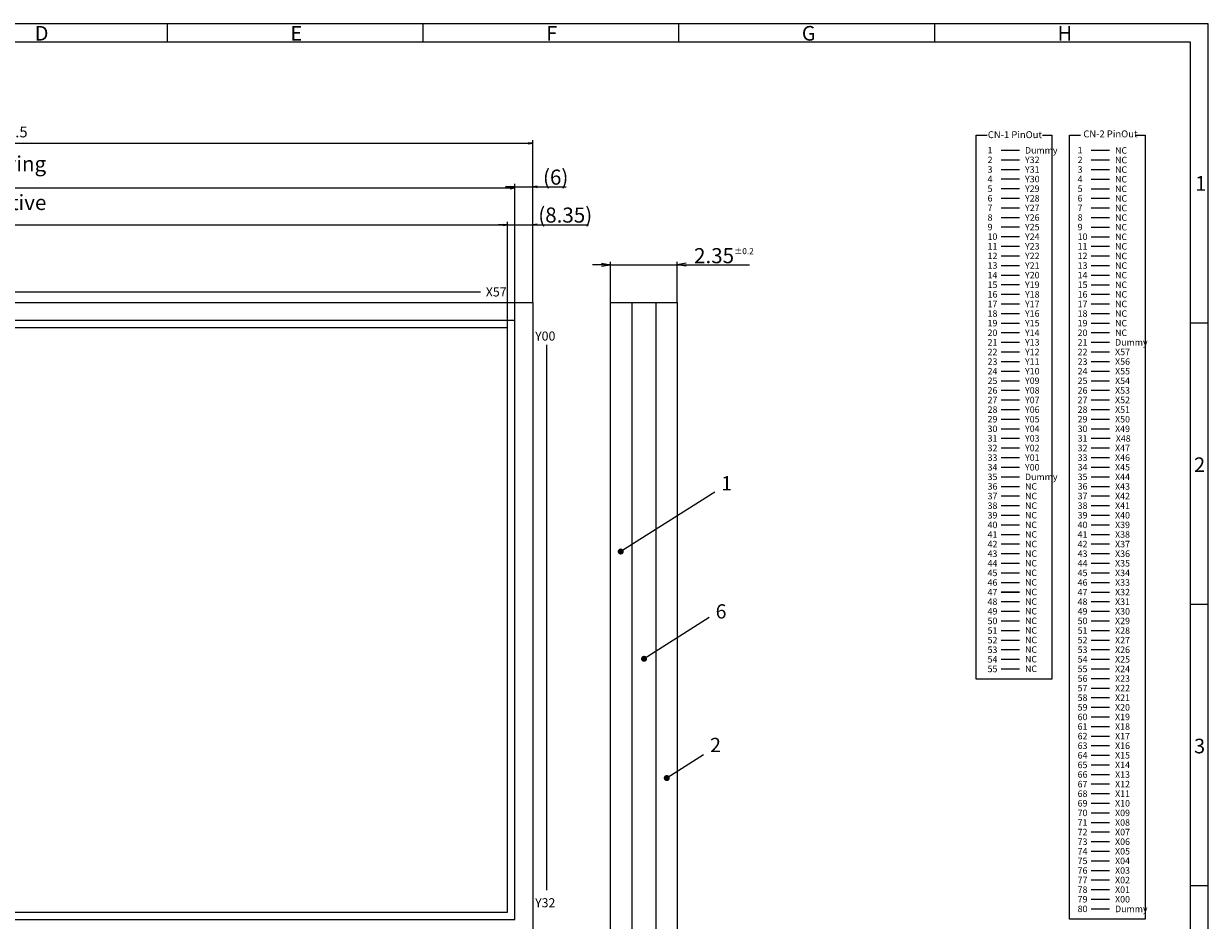
# Model space of a CAD drawing. Units: millimetres. Extents: x 3025 to 3715, y 1487 to 1965.
# Drawn here: x 3322 to 3715, y 1668 to 1965 of the extents above; entities that cross this region are included whole.
import ezdxf

# ---------------------------------------------------------------- set-up
doc = ezdxf.new("R2010")
doc.units = ezdxf.units.MM
doc.header["$LTSCALE"] = 10
doc.linetypes.add('PHANTOM2', pattern=[1.25, 0.625, -0.125, 0.125, -0.125, 0.125, -0.125])
for name, color, linetype in [('回01-TP外形', 7, 'Continuous'), ('回02-寸法', 7, 'Continuous'), ('回03-記事', 7, 'Continuous'), ('回04-図面枠', 7, 'Continuous'), ('回08-記事', 7, 'Continuous')]:
    doc.layers.add(name, color=color, linetype=linetype)
doc.styles.add('2mm', font='isocp.shx', dxfattribs={"height": 2, "bigfont": 'bigfont.shx'})
doc.styles.get("Standard").update_dxf_attribs({"font": 'isocp.shx', "height": 3, "bigfont": 'bigfont.shx'})
doc.dimstyles.new('DMC', dxfattribs={"dimtxt": 3, "dimasz": 2, "dimexe": 1, "dimexo": 0, "dimgap": 0.5, "dimtad": 3, "dimdsep": 46, "dimtxsty": 'Standard', "dimblk": 'OPEN', "dimcen": 2, "dimclrd": 5, "dimclre": 5, "dimclrt": 5, "dimadec": 0, "dimazin": 0, "dimtfac": 0.7, "dimtmove": 0, "dimatfit": 0, "dimldrblk": 'OPEN', "dimfxl": 1, "dimarcsym": 0})

# ---------------------------------------------------------------- blocks, each defined once
blk = doc.blocks.new('_Open')
at = {"color": 0, "linetype": 'Continuous', "lineweight": -2}
for p, q in [((-1, 0.17), (0, 0)), ((-1, -0.17), (0, 0)), ((0, 0), (-1, 0))]:
    blk.add_line(p, q, dxfattribs=at)
blk = doc.blocks.new('*D27')
at = {"layer": 'Defpoints', "color": 0, "linetype": 'Continuous', "lineweight": 0, "ltscale": 10}
for p in [(3500.7, 1979.82), (3500.7, 1941.59), (3494.7, 1935.59)]:
    blk.add_point(p, dxfattribs=at)
at = {"layer": '回02-寸法', "color": 5, "linetype": 'Continuous', "lineweight": 13, "ltscale": 10}
for p, q in [((3493.2, 1979.82), (3491.7, 1979.82)), ((3494.7, 1935.59), (3494.7, 1980.82)), ((3494.7, 1979.82), (3500.7, 1979.82)), ((3500.7, 1941.59), (3500.7, 1980.82)), ((3502.2, 1979.82), (3511.78, 1979.82))]:
    blk.add_line(p, q, dxfattribs=at)
at = {"layer": '回02-寸法', "color": 5, "linetype": 'Continuous', "lineweight": 13, "ltscale": 10, "xscale": 1.5, "yscale": 1.5, "zscale": 1.5}
blk.add_blockref('_Open', (3494.7, 1979.82), dxfattribs=at)
at = {"layer": '回02-寸法', "color": 5, "linetype": 'Continuous', "lineweight": 13, "ltscale": 10, "xscale": 1.5, "yscale": 1.5, "zscale": 1.5, "rotation": 180}
blk.add_blockref('_Open', (3500.7, 1979.82), dxfattribs=at)
at = {"layer": '回02-寸法', "color": 5, "linetype": 'Continuous', "lineweight": 9, "ltscale": 10, "insert": (3508.28, 1983.07), "char_height": 3, "attachment_point": 5}
blk.add_mtext('{\\H1.66667x;(6)}', dxfattribs=at)
blk = doc.blocks.new('*D26')
at = {"layer": 'Defpoints', "color": 0, "linetype": 'Continuous', "lineweight": 0, "ltscale": 10}
for p in [(3500.7, 1967.26), (3500.7, 1941.59), (3492.35, 1933.19)]:
    blk.add_point(p, dxfattribs=at)
at = {"layer": '回02-寸法', "color": 5, "linetype": 'Continuous', "lineweight": 13, "ltscale": 10}
for p, q in [((3490.85, 1967.26), (3489.35, 1967.26)), ((3492.35, 1933.19), (3492.35, 1968.26)), ((3492.35, 1967.26), (3500.7, 1967.26)), ((3500.7, 1941.59), (3500.7, 1968.26)), ((3502.2, 1967.26), (3519.2, 1967.26))]:
    blk.add_line(p, q, dxfattribs=at)
at = {"layer": '回02-寸法', "color": 5, "linetype": 'Continuous', "lineweight": 13, "ltscale": 10, "xscale": 1.5, "yscale": 1.5, "zscale": 1.5}
blk.add_blockref('_Open', (3492.35, 1967.26), dxfattribs=at)
at = {"layer": '回02-寸法', "color": 5, "linetype": 'Continuous', "lineweight": 13, "ltscale": 10, "xscale": 1.5, "yscale": 1.5, "zscale": 1.5, "rotation": 180}
blk.add_blockref('_Open', (3500.7, 1967.26), dxfattribs=at)
at = {"layer": '回02-寸法', "color": 5, "linetype": 'Continuous', "lineweight": 9, "ltscale": 10, "insert": (3511.45, 1970.51), "char_height": 3, "attachment_point": 5}
blk.add_mtext('{\\H1.66667x;(8.35)}', dxfattribs=at)
blk = doc.blocks.new('*D7')
at = {"layer": 'Defpoints', "color": 0, "linetype": 'Continuous', "lineweight": 0, "ltscale": 10}
for p in [(3492.35, 1967.26), (3148.05, 1933.19), (3492.35, 1933.19)]:
    blk.add_point(p, dxfattribs=at)
at = {"layer": '回02-寸法', "color": 5, "linetype": 'Continuous', "lineweight": 13, "ltscale": 10}
for p, q in [((3148.05, 1933.19), (3148.05, 1968.26)), ((3149.55, 1967.26), (3490.85, 1967.26)), ((3492.35, 1933.19), (3492.35, 1968.26))]:
    blk.add_line(p, q, dxfattribs=at)
at = {"layer": '回02-寸法', "color": 5, "linetype": 'Continuous', "lineweight": 13, "ltscale": 10, "xscale": 1.5, "yscale": 1.5, "zscale": 1.5, "rotation": 180}
blk.add_blockref('_Open', (3148.05, 1967.26), dxfattribs=at)
at = {"layer": '回02-寸法', "color": 5, "linetype": 'Continuous', "lineweight": 13, "ltscale": 10, "xscale": 1.5, "yscale": 1.5, "zscale": 1.5}
blk.add_blockref('_Open', (3492.35, 1967.26), dxfattribs=at)
at = {"layer": '回02-寸法', "color": 5, "linetype": 'Continuous', "lineweight": 9, "ltscale": 10, "insert": (3320.2, 1970.51), "char_height": 3, "attachment_point": 5}
blk.add_mtext('{\\H1.6667x;344.3(Active area)}', dxfattribs=at)
blk = doc.blocks.new('*D6')
at = {"layer": 'Defpoints', "color": 0, "linetype": 'Continuous', "lineweight": 0, "ltscale": 10}
for p in [(3494.7, 1979.49), (3145.7, 1935.59), (3494.7, 1935.59)]:
    blk.add_point(p, dxfattribs=at)
at = {"layer": '回02-寸法', "color": 5, "linetype": 'Continuous', "lineweight": 13, "ltscale": 10}
for p, q in [((3145.7, 1935.59), (3145.7, 1980.49)), ((3147.2, 1979.49), (3493.2, 1979.49)), ((3494.7, 1935.59), (3494.7, 1980.49))]:
    blk.add_line(p, q, dxfattribs=at)
at = {"layer": '回02-寸法', "color": 5, "linetype": 'Continuous', "lineweight": 13, "ltscale": 10, "xscale": 1.5, "yscale": 1.5, "zscale": 1.5, "rotation": 180}
blk.add_blockref('_Open', (3145.7, 1979.49), dxfattribs=at)
at = {"layer": '回02-寸法', "color": 5, "linetype": 'Continuous', "lineweight": 13, "ltscale": 10, "xscale": 1.5, "yscale": 1.5, "zscale": 1.5}
blk.add_blockref('_Open', (3494.7, 1979.49), dxfattribs=at)
at = {"layer": '回02-寸法', "color": 5, "linetype": 'Continuous', "lineweight": 9, "ltscale": 10, "insert": (3320.2, 1983.33), "char_height": 3, "attachment_point": 5}
blk.add_mtext('{\\H1.6667x;349(Viewing area)}', dxfattribs=at)
blk = doc.blocks.new('*D1')
at = {"layer": 'Defpoints', "color": 0, "linetype": 'Continuous', "lineweight": 0, "ltscale": 10}
for p in [(3548.54, 1954.06), (3526.48, 1941.59), (3548.54, 1941.59)]:
    blk.add_point(p, dxfattribs=at)
at = {"layer": '回02-寸法', "color": 5, "linetype": 'Continuous', "lineweight": 13, "ltscale": 10}
for p, q in [((3526.48, 1941.59), (3526.48, 1955.06)), ((3548.54, 1941.59), (3548.54, 1955.06)), ((3523.48, 1954.06), (3520.48, 1954.06)), ((3526.48, 1954.06), (3548.54, 1954.06)), ((3551.54, 1954.06), (3572.5, 1954.06))]:
    blk.add_line(p, q, dxfattribs=at)
at = {"layer": '回02-寸法', "color": 5, "linetype": 'Continuous', "lineweight": 13, "ltscale": 10, "xscale": 3, "yscale": 3, "zscale": 3}
blk.add_blockref('_Open', (3526.48, 1954.06), dxfattribs=at)
at = {"layer": '回02-寸法', "color": 5, "linetype": 'Continuous', "lineweight": 13, "ltscale": 10, "xscale": 3, "yscale": 3, "zscale": 3, "rotation": 180}
blk.add_blockref('_Open', (3548.54, 1954.06), dxfattribs=at)
at = {"layer": '回02-寸法', "color": 5, "linetype": 'Continuous', "lineweight": 9, "ltscale": 10, "insert": (3564, 1957.06), "char_height": 3, "attachment_point": 5}
blk.add_mtext('{\\H1.6667x;2.35\\H0.39999x;±0.2}', dxfattribs=at)
blk = doc.blocks.new('*D13')
at = {"layer": 'Defpoints', "color": 0, "linetype": 'Continuous', "lineweight": 0, "ltscale": 10}
for p in [(3500.7, 1994.34), (3137.1, 1941.59), (3500.7, 1941.59)]:
    blk.add_point(p, dxfattribs=at)
at = {"layer": '回02-寸法', "color": 5, "linetype": 'Continuous', "lineweight": 13, "ltscale": 10}
for p, q in [((3137.1, 1941.59), (3137.1, 1995.34)), ((3138.6, 1994.34), (3499.2, 1994.34)), ((3500.7, 1941.59), (3500.7, 1995.34))]:
    blk.add_line(p, q, dxfattribs=at)
at = {"layer": '回02-寸法', "color": 5, "linetype": 'Continuous', "lineweight": 13, "ltscale": 10, "xscale": 1.5, "yscale": 1.5, "zscale": 1.5, "rotation": 180}
blk.add_blockref('_Open', (3137.1, 1994.34), dxfattribs=at)
at = {"layer": '回02-寸法', "color": 5, "linetype": 'Continuous', "lineweight": 13, "ltscale": 10, "xscale": 1.5, "yscale": 1.5, "zscale": 1.5}
blk.add_blockref('_Open', (3500.7, 1994.34), dxfattribs=at)
at = {"layer": '回02-寸法', "color": 5, "linetype": 'Continuous', "lineweight": 9, "ltscale": 10, "insert": (3318.97, 1997.34), "char_height": 3, "attachment_point": 5}
blk.add_mtext('{\\H1.6667x;363.6{\\H3.6;±0.5}}', dxfattribs=at)

msp = doc.modelspace()

# ---------------------------------------------------------------- linework, layer by layer
at = {"layer": '回01-TP外形', "linetype": 'Continuous', "lineweight": 9, "ltscale": 10}
for points in [[(3127.373, 1872.442), (3490.973, 1872.442), (3490.973, 1655.142), (3127.373, 1655.142)], [(3135.973, 1668.042), (3484.973, 1668.042), (3484.973, 1866.442), (3135.973, 1866.442)], [(3138.323, 1670.442), (3482.623, 1670.442), (3482.623, 1864.042), (3138.323, 1864.042)]]:
    msp.add_lwpolyline(points, close=True, dxfattribs=at)
at = {"layer": '回03-記事', "linetype": 'Continuous', "lineweight": 9, "ltscale": 10}
for p, q in [((3146.451, 1875.908), (3473.616, 1875.908)), ((3523.756, 1872.442), (3531.812, 1872.442)), ((3495.473, 1858.361), (3495.473, 1677.823))]:
    msp.add_line(p, q, dxfattribs=at)
at = {"layer": '回03-記事', "lineweight": 9, "ltscale": 10}
for p, q in [((3551.233, 1809.636), (3520.116, 1789.932)), ((3549.4, 1768.109), (3527.841, 1754.396)), ((3547.566, 1722.628), (3535.363, 1714.912))]:
    msp.add_line(p, q, dxfattribs=at)
at = {"layer": '回03-記事', "linetype": 'Continuous', "lineweight": 9, "ltscale": 10}
for points in [[(3523.756, 1655.142), (3516.756, 1655.142), (3516.756, 1872.442), (3523.756, 1872.442)], [(3538.812, 1655.142), (3531.812, 1655.142), (3531.812, 1872.442), (3538.812, 1872.442)]]:
    msp.add_lwpolyline(points, close=True, dxfattribs=at)
at = {"layer": '回03-記事', "linetype": 'PHANTOM2', "lineweight": 9, "ltscale": 10, "const_width": 1}
for points in [[(3519.616, 1789.932, 1), (3520.616, 1789.932, 1)], [(3527.341, 1754.396, 1), (3528.341, 1754.396, 1)], [(3534.863, 1714.912, 1), (3535.863, 1714.912, 1)]]:
    msp.add_lwpolyline(points, format="xyb", close=True, dxfattribs=at)
at = {"layer": '回04-図面枠', "lineweight": 9}
for p, q in [((3714.741, 1964.739), (3025.041, 1964.739)), ((3714.741, 1964.739), (3025.041, 1964.739)), ((3369.891, 1964.739), (3369.891, 1958.689)), ((3369.891, 1964.739), (3369.891, 1958.689)), ((3454.591, 1964.739), (3454.591, 1958.689)), ((3454.591, 1964.739), (3454.591, 1958.689)), ((3539.291, 1964.739), (3539.291, 1958.689)), ((3539.291, 1964.739), (3539.291, 1958.689)), ((3623.991, 1964.739), (3623.991, 1958.689)), ((3623.991, 1964.739), (3623.991, 1958.689)), ((3714.741, 1486.789), (3714.741, 1964.739)), ((3714.741, 1486.789), (3714.741, 1964.739)), ((3031.091, 1958.689), (3708.691, 1958.689)), ((3031.091, 1958.689), (3708.691, 1958.689)), ((3708.691, 1958.689), (3708.691, 1492.839)), ((3708.691, 1958.689), (3708.691, 1492.839)), ((3714.741, 1865.519), (3708.691, 1865.519)), ((3714.741, 1865.519), (3708.691, 1865.519)), ((3714.741, 1772.349), (3708.691, 1772.349)), ((3714.741, 1772.349), (3708.691, 1772.349)), ((3714.741, 1679.179), (3708.691, 1679.179)), ((3714.741, 1679.179), (3708.691, 1679.179))]:
    msp.add_line(p, q, dxfattribs=at)
at = {"layer": '回08-記事', "color": 7, "linetype": 'Continuous', "lineweight": 9, "ltscale": 12}
for p, q in [((3646.155, 1922.859), (3652.176, 1922.859)), ((3646.155, 1922.859), (3652.176, 1922.859)), ((3646.155, 1919.678), (3652.176, 1919.678)), ((3646.155, 1919.678), (3652.176, 1919.678)), ((3675.987, 1922.799), (3682.009, 1922.799)), ((3675.987, 1919.621), (3682.009, 1919.621)), ((3646.155, 1916.496), (3652.176, 1916.496)), ((3646.155, 1916.496), (3652.176, 1916.496)), ((3675.987, 1916.443), (3682.009, 1916.443)), ((3646.155, 1913.315), (3652.176, 1913.315)), ((3646.155, 1913.315), (3652.176, 1913.315)), ((3675.987, 1913.265), (3682.009, 1913.265)), ((3646.155, 1910.134), (3652.176, 1910.134)), ((3646.155, 1910.134), (3652.176, 1910.134)), ((3675.987, 1910.087), (3682.009, 1910.087)), ((3646.155, 1906.953), (3652.176, 1906.953)), ((3646.155, 1906.953), (3652.176, 1906.953)), ((3646.155, 1903.771), (3652.176, 1903.771)), ((3646.155, 1903.771), (3652.176, 1903.771)), ((3675.987, 1906.908), (3682.009, 1906.908)), ((3675.987, 1903.73), (3682.009, 1903.73)), ((3646.155, 1900.59), (3652.176, 1900.59)), ((3646.155, 1900.59), (3652.176, 1900.59)), ((3675.987, 1900.552), (3682.009, 1900.552)), ((3646.155, 1897.409), (3652.176, 1897.409)), ((3646.155, 1897.409), (3652.176, 1897.409)), ((3675.987, 1897.374), (3682.009, 1897.374)), ((3646.155, 1894.227), (3652.176, 1894.227)), ((3646.155, 1894.227), (3652.176, 1894.227)), ((3675.987, 1894.196), (3682.009, 1894.196)), ((3646.155, 1891.046), (3652.176, 1891.046)), ((3646.155, 1891.046), (3652.176, 1891.046)), ((3646.155, 1887.865), (3652.176, 1887.865)), ((3646.155, 1887.865), (3652.176, 1887.865)), ((3675.987, 1891.018), (3682.009, 1891.018)), ((3675.987, 1887.865), (3682.009, 1887.865)), ((3646.155, 1884.684), (3652.176, 1884.684)), ((3646.155, 1884.684), (3652.176, 1884.684)), ((3675.987, 1884.662), (3682.009, 1884.662)), ((3646.155, 1881.502), (3652.176, 1881.502)), ((3646.155, 1881.502), (3652.176, 1881.502)), ((3675.987, 1881.483), (3682.009, 1881.483)), ((3646.155, 1878.321), (3652.176, 1878.321)), ((3646.155, 1878.321), (3652.176, 1878.321)), ((3675.987, 1878.305), (3682.009, 1878.305)), ((3646.155, 1875.14), (3652.176, 1875.14)), ((3646.155, 1875.14), (3652.176, 1875.14)), ((3646.155, 1871.958), (3652.176, 1871.958)), ((3646.155, 1871.958), (3652.176, 1871.958)), ((3675.987, 1875.127), (3682.009, 1875.127)), ((3675.987, 1871.949), (3682.009, 1871.949)), ((3646.155, 1868.777), (3652.176, 1868.777)), ((3646.155, 1868.777), (3652.176, 1868.777)), ((3675.987, 1868.771), (3682.009, 1868.771)), ((3646.155, 1865.596), (3652.176, 1865.596)), ((3646.155, 1865.596), (3652.176, 1865.596)), ((3675.987, 1865.593), (3682.009, 1865.593)), ((3646.155, 1862.415), (3652.176, 1862.415)), ((3646.155, 1862.415), (3652.176, 1862.415)), ((3675.987, 1862.415), (3682.009, 1862.415)), ((3675.987, 1862.415), (3682.009, 1862.415)), ((3646.155, 1859.233), (3652.176, 1859.233)), ((3646.155, 1859.233), (3652.176, 1859.233)), ((3675.987, 1859.233), (3682.009, 1859.233)), ((3675.987, 1859.233), (3682.009, 1859.233)), ((3646.155, 1856.052), (3652.176, 1856.052)), ((3646.155, 1856.052), (3652.176, 1856.052)), ((3646.155, 1852.871), (3652.176, 1852.871)), ((3646.155, 1852.871), (3652.176, 1852.871)), ((3675.987, 1856.052), (3682.009, 1856.052)), ((3675.987, 1856.052), (3682.009, 1856.052)), ((3675.987, 1852.871), (3682.009, 1852.871)), ((3675.987, 1852.871), (3682.009, 1852.871)), ((3646.155, 1849.689), (3652.176, 1849.689)), ((3646.155, 1849.689), (3652.176, 1849.689)), ((3675.987, 1849.689), (3682.009, 1849.689)), ((3675.987, 1849.689), (3682.009, 1849.689)), ((3646.155, 1846.508), (3652.176, 1846.508)), ((3646.155, 1846.508), (3652.176, 1846.508)), ((3675.987, 1846.508), (3682.009, 1846.508)), ((3675.987, 1846.508), (3682.009, 1846.508)), ((3646.155, 1843.327), (3652.176, 1843.327)), ((3646.155, 1843.327), (3652.176, 1843.327)), ((3675.987, 1843.327), (3682.009, 1843.327)), ((3675.987, 1843.327), (3682.009, 1843.327)), ((3646.155, 1840.146), (3652.176, 1840.146)), ((3646.155, 1840.146), (3652.176, 1840.146)), ((3646.155, 1836.964), (3652.176, 1836.964)), ((3646.155, 1836.964), (3652.176, 1836.964)), ((3675.987, 1840.146), (3682.009, 1840.146)), ((3675.987, 1840.146), (3682.009, 1840.146)), ((3675.987, 1836.964), (3682.009, 1836.964)), ((3675.987, 1836.964), (3682.009, 1836.964)), ((3646.155, 1833.783), (3652.176, 1833.783)), ((3646.155, 1833.783), (3652.176, 1833.783)), ((3675.987, 1833.783), (3682.009, 1833.783)), ((3675.987, 1833.783), (3682.009, 1833.783)), ((3646.155, 1830.602), (3652.176, 1830.602)), ((3646.155, 1830.602), (3652.176, 1830.602)), ((3675.987, 1830.602), (3682.009, 1830.602)), ((3675.987, 1830.602), (3682.009, 1830.602)), ((3646.155, 1827.42), (3652.176, 1827.42)), ((3646.155, 1827.42), (3652.176, 1827.42)), ((3675.987, 1827.42), (3682.009, 1827.42)), ((3676.219, 1827.42), (3682.24, 1827.42)), ((3646.155, 1824.239), (3652.176, 1824.239)), ((3646.155, 1824.239), (3652.176, 1824.239)), ((3646.155, 1821.058), (3652.176, 1821.058)), ((3646.155, 1821.058), (3652.176, 1821.058)), ((3675.987, 1824.239), (3682.009, 1824.239)), ((3675.987, 1824.239), (3682.009, 1824.239)), ((3675.987, 1821.058), (3682.009, 1821.058)), ((3675.987, 1821.058), (3682.009, 1821.058)), ((3646.155, 1817.877), (3652.176, 1817.877)), ((3646.155, 1817.877), (3652.176, 1817.877)), ((3675.987, 1817.877), (3682.009, 1817.877)), ((3675.987, 1817.877), (3682.009, 1817.877)), ((3646.155, 1814.695), (3652.176, 1814.695)), ((3646.155, 1814.695), (3652.176, 1814.695)), ((3675.987, 1814.695), (3682.009, 1814.695)), ((3675.987, 1814.695), (3682.009, 1814.695)), ((3646.155, 1811.517), (3652.176, 1811.517)), ((3646.155, 1811.514), (3652.176, 1811.514)), ((3675.987, 1811.514), (3682.009, 1811.514)), ((3675.987, 1811.514), (3682.009, 1811.514)), ((3646.155, 1808.336), (3652.176, 1808.336)), ((3646.155, 1808.333), (3652.176, 1808.333)), ((3646.155, 1805.155), (3652.176, 1805.155)), ((3646.155, 1805.151), (3652.176, 1805.151)), ((3675.987, 1808.333), (3682.009, 1808.333)), ((3675.987, 1808.333), (3682.009, 1808.333)), ((3675.987, 1805.151), (3682.009, 1805.151)), ((3675.987, 1805.151), (3682.009, 1805.151)), ((3646.155, 1801.973), (3652.176, 1801.973)), ((3646.155, 1801.97), (3652.176, 1801.97)), ((3675.987, 1801.97), (3682.009, 1801.97)), ((3675.987, 1801.97), (3682.009, 1801.97)), ((3646.155, 1798.792), (3652.176, 1798.792)), ((3646.155, 1798.789), (3652.176, 1798.789)), ((3675.987, 1798.789), (3682.009, 1798.789)), ((3675.987, 1798.789), (3682.009, 1798.789)), ((3646.155, 1795.611), (3652.176, 1795.611)), ((3646.155, 1795.608), (3652.176, 1795.608)), ((3675.987, 1795.608), (3682.009, 1795.608)), ((3675.987, 1795.608), (3682.009, 1795.608)), ((3646.155, 1792.429), (3652.176, 1792.429)), ((3646.155, 1792.426), (3652.176, 1792.426)), ((3675.987, 1792.426), (3682.009, 1792.426)), ((3675.987, 1792.426), (3682.009, 1792.426)), ((3646.155, 1789.248), (3652.176, 1789.248)), ((3646.155, 1789.245), (3652.176, 1789.245)), ((3646.155, 1786.067), (3652.176, 1786.067)), ((3646.155, 1786.064), (3652.176, 1786.064)), ((3675.987, 1789.245), (3682.009, 1789.245)), ((3675.987, 1789.245), (3682.009, 1789.245)), ((3675.987, 1786.064), (3682.009, 1786.064)), ((3675.987, 1786.064), (3682.009, 1786.064)), ((3646.155, 1782.886), (3652.176, 1782.886)), ((3646.155, 1782.882), (3652.176, 1782.882)), ((3675.987, 1782.882), (3682.009, 1782.882)), ((3675.987, 1782.882), (3682.009, 1782.882)), ((3646.155, 1779.704), (3652.176, 1779.704)), ((3646.155, 1779.701), (3652.176, 1779.701)), ((3675.987, 1779.701), (3682.009, 1779.701)), ((3675.987, 1779.701), (3682.009, 1779.701)), ((3646.155, 1776.523), (3652.176, 1776.523)), ((3646.155, 1776.52), (3652.176, 1776.52)), ((3675.987, 1776.52), (3682.009, 1776.52)), ((3675.987, 1776.52), (3682.009, 1776.52)), ((3646.155, 1773.342), (3652.176, 1773.342)), ((3646.155, 1773.339), (3652.176, 1773.339)), ((3646.155, 1770.16), (3652.176, 1770.16)), ((3646.155, 1770.157), (3652.176, 1770.157)), ((3675.987, 1773.339), (3682.009, 1773.339)), ((3675.987, 1773.339), (3682.009, 1773.339)), ((3675.987, 1770.157), (3682.009, 1770.157)), ((3675.987, 1770.157), (3682.009, 1770.157)), ((3646.155, 1766.979), (3652.176, 1766.979)), ((3646.155, 1766.976), (3652.176, 1766.976)), ((3675.987, 1766.976), (3682.009, 1766.976)), ((3675.987, 1766.976), (3682.009, 1766.976)), ((3646.155, 1763.798), (3652.176, 1763.798)), ((3646.155, 1763.795), (3652.176, 1763.795)), ((3675.987, 1763.795), (3682.009, 1763.795)), ((3675.987, 1763.795), (3682.009, 1763.795)), ((3646.155, 1760.617), (3652.176, 1760.617)), ((3646.155, 1760.613), (3652.176, 1760.613)), ((3675.987, 1760.613), (3682.009, 1760.613)), ((3675.987, 1760.613), (3682.009, 1760.613)), ((3646.155, 1757.435), (3652.176, 1757.435)), ((3646.155, 1757.432), (3652.176, 1757.432)), ((3646.155, 1754.254), (3652.176, 1754.254)), ((3646.155, 1754.251), (3652.176, 1754.251)), ((3675.987, 1757.432), (3682.009, 1757.432)), ((3675.987, 1757.432), (3682.009, 1757.432)), ((3675.987, 1754.251), (3682.009, 1754.251)), ((3675.987, 1754.251), (3682.009, 1754.251)), ((3646.155, 1751.073), (3652.176, 1751.073)), ((3646.155, 1751.073), (3652.176, 1751.073)), ((3675.987, 1751.073), (3682.009, 1751.073)), ((3675.987, 1751.073), (3682.009, 1751.073)), ((3675.987, 1747.895), (3682.009, 1747.895)), ((3675.987, 1747.895), (3682.009, 1747.895)), ((3675.987, 1744.716), (3682.009, 1744.716)), ((3675.987, 1744.716), (3682.009, 1744.716)), ((3675.987, 1741.538), (3682.009, 1741.538)), ((3675.987, 1741.538), (3682.009, 1741.538)), ((3675.987, 1738.36), (3682.009, 1738.36)), ((3675.987, 1738.36), (3682.009, 1738.36)), ((3675.987, 1735.182), (3682.009, 1735.182)), ((3675.987, 1735.182), (3682.009, 1735.182)), ((3675.987, 1732.004), (3682.009, 1732.004)), ((3675.987, 1732.004), (3682.009, 1732.004)), ((3675.987, 1728.826), (3682.009, 1728.826)), ((3675.987, 1728.826), (3682.009, 1728.826)), ((3675.987, 1725.648), (3682.009, 1725.648)), ((3675.987, 1725.648), (3682.009, 1725.648)), ((3675.987, 1722.47), (3682.009, 1722.47)), ((3675.987, 1722.47), (3682.009, 1722.47)), ((3675.987, 1719.291), (3682.009, 1719.291)), ((3675.987, 1719.291), (3682.009, 1719.291)), ((3675.987, 1716.113), (3682.009, 1716.113)), ((3675.987, 1716.113), (3682.009, 1716.113)), ((3675.987, 1712.935), (3682.009, 1712.935)), ((3675.987, 1712.935), (3682.009, 1712.935)), ((3675.987, 1709.757), (3682.009, 1709.757)), ((3675.987, 1709.757), (3682.009, 1709.757)), ((3675.987, 1706.579), (3682.009, 1706.579)), ((3675.987, 1706.579), (3682.009, 1706.579)), ((3675.987, 1703.401), (3682.009, 1703.401)), ((3675.987, 1703.401), (3682.009, 1703.401)), ((3675.987, 1700.223), (3682.009, 1700.223)), ((3675.987, 1700.223), (3682.009, 1700.223)), ((3675.987, 1697.044), (3682.009, 1697.044)), ((3675.987, 1697.044), (3682.009, 1697.044)), ((3675.987, 1693.866), (3682.009, 1693.866)), ((3675.987, 1693.866), (3682.009, 1693.866)), ((3675.987, 1690.688), (3682.009, 1690.688)), ((3675.987, 1690.688), (3682.009, 1690.688)), ((3675.987, 1687.51), (3682.009, 1687.51)), ((3675.987, 1687.51), (3682.009, 1687.51)), ((3675.987, 1684.332), (3682.009, 1684.332)), ((3675.987, 1684.332), (3682.009, 1684.332)), ((3675.987, 1681.154), (3682.009, 1681.154)), ((3675.987, 1681.154), (3682.009, 1681.154)), ((3675.987, 1677.976), (3682.009, 1677.976)), ((3675.987, 1677.976), (3682.009, 1677.976)), ((3675.987, 1674.797), (3682.009, 1674.797)), ((3675.987, 1674.797), (3682.009, 1674.797)), ((3675.987, 1671.619), (3682.009, 1671.619)), ((3675.987, 1671.619), (3682.009, 1671.619))]:
    msp.add_line(p, q, dxfattribs=at)
for points in [[(3659.832, 1927.871), (3662.866, 1927.871), (3662.866, 1747.614), (3637.818, 1747.614), (3637.818, 1927.871), (3641.485, 1927.871)], [(3690.744, 1927.871), (3693.778, 1927.871), (3693.778, 1668.161), (3668.73, 1668.161), (3668.73, 1927.871), (3672.397, 1927.871)]]:
    msp.add_lwpolyline(points, dxfattribs=at)

# ---------------------------------------------------------------- texts
at = {"layer": '回03-記事', "linetype": 'Continuous', "lineweight": 9, "ltscale": 10}
for s, p in [('X57', (3475.397, 1874.41)), ('Y00', (3491.734, 1859.79)), ('Y32', (3491.734, 1672.102))]:
    msp.add_text(s, height=3, dxfattribs=at).set_placement(p)
at = {"layer": '回03-記事', "lineweight": 9}
for s, p in [('1', (3553.389, 1810.167)), ('6', (3551.555, 1767.741)), ('2', (3549.722, 1723.506))]:
    msp.add_text(s, height=4.719, dxfattribs=at).set_placement(p)
at = {"layer": '回04-図面枠', "lineweight": 9}
for s, p in [('D', (3326.004, 1959.139)), ('D', (3326.004, 1959.139)), ('E', (3410.704, 1959.139)), ('E', (3410.704, 1959.139)), ('F', (3495.404, 1959.139)), ('F', (3495.404, 1959.139)), ('G', (3580.104, 1959.139)), ('G', (3580.104, 1959.139)), ('H', (3664.804, 1959.139)), ('H', (3664.804, 1959.139)), ('1', (3710.391, 1909.428)), ('1', (3710.391, 1909.428)), ('2', (3710.026, 1816.258)), ('2', (3710.026, 1816.258)), ('3', (3710.019, 1723.088)), ('3', (3710.019, 1723.088))]:
    msp.add_text(s, height=4.84, dxfattribs=at).set_placement(p)
at = {"layer": '回08-記事', "color": 7, "linetype": 'Continuous', "lineweight": 9, "ltscale": 12}
for s, p in [('CN-1 PinOut', (3641.71, 1926.833)), ('CN-2 PinOut', (3673.34, 1927.09))]:
    msp.add_text(s, height=2.29422, dxfattribs=at).set_placement(p)
at = {"layer": '回08-記事', "color": 7, "linetype": 'Continuous', "lineweight": 9, "ltscale": 12, "attachment_point": 1, "style": '2mm'}
for s, insert, char_height, width in [('1', (3641.62, 1923.902), 2.152, 7.0704), ('Dummy', (3654.015, 1923.877), 2.1519, 4.53925), ('1', (3671.453, 1923.902), 2.152, 7.0704), ('NC', (3683.854, 1923.842), 2.1519, 4.53925), ('2', (3641.62, 1920.721), 2.152, 7.0704), ('Y32', (3654.022, 1920.721), 2.1519, 4.53925), ('2', (3671.453, 1920.721), 2.152, 7.0704), ('NC', (3683.854, 1920.661), 2.1519, 4.53925), ('3', (3641.62, 1917.539), 2.152, 7.0704), ('Y31', (3654.022, 1917.539), 2.1519, 4.53925), ('3', (3671.453, 1917.539), 2.152, 7.0704), ('NC', (3683.854, 1917.483), 2.1519, 4.53925), ('4', (3641.62, 1914.358), 2.152, 7.0704), ('5', (3641.62, 1911.177), 2.152, 7.0704), ('Y30', (3654.022, 1914.358), 2.1519, 4.53925), ('Y29', (3654.022, 1911.177), 2.1519, 4.53925), ('4', (3671.453, 1914.358), 2.152, 7.0704), ('5', (3671.453, 1911.177), 2.152, 7.0704), ('NC', (3683.854, 1914.305), 2.1519, 4.53925), ('NC', (3683.854, 1911.126), 2.1519, 4.53925), ('6', (3641.62, 1907.995), 2.152, 7.0704), ('Y28', (3654.022, 1907.995), 2.1519, 4.53925), ('6', (3671.453, 1907.995), 2.152, 7.0704), ('NC', (3683.854, 1907.948), 2.1519, 4.53925), ('7', (3641.62, 1904.814), 2.152, 7.0704), ('Y27', (3654.022, 1904.814), 2.1519, 4.53925), ('7', (3671.453, 1904.814), 2.152, 7.0704), ('NC', (3683.854, 1904.77), 2.1519, 4.53925), ('8', (3641.62, 1901.633), 2.152, 7.0704), ('Y26', (3654.022, 1901.633), 2.1519, 4.53925), ('8', (3671.453, 1901.633), 2.152, 7.0704), ('NC', (3683.854, 1901.592), 2.1519, 4.53925), ('9', (3641.62, 1898.452), 2.152, 7.0704), ('Y25', (3654.022, 1898.452), 2.1519, 4.53925), ('9', (3671.453, 1898.452), 2.152, 7.0704), ('NC', (3683.854, 1898.417), 2.1519, 4.53925), ('10', (3641.62, 1895.27), 2.1519, 7.0704), ('11', (3641.62, 1892.089), 2.1519, 7.0704), ('Y24', (3654.022, 1895.27), 2.1519, 4.53925), ('Y23', (3654.022, 1892.089), 2.1519, 4.53925), ('10', (3671.453, 1895.27), 2.1519, 7.0704), ('11', (3671.453, 1892.089), 2.1519, 7.0704), ('NC', (3683.854, 1895.236), 2.1519, 4.53925), ('NC', (3683.854, 1892.058), 2.1519, 4.53925), ('12', (3641.62, 1888.908), 2.1519, 7.0704), ('Y22', (3654.022, 1888.908), 2.1519, 4.53925), ('12', (3671.453, 1888.908), 2.1519, 7.0704), ('NC', (3683.854, 1888.879), 2.1519, 4.53925), ('13', (3641.62, 1885.726), 2.1519, 7.0704), ('Y21', (3654.022, 1885.726), 2.1519, 4.53925), ('13', (3671.453, 1885.726), 2.1519, 7.0704), ('NC', (3683.854, 1885.701), 2.1519, 4.53925), ('14', (3641.62, 1882.545), 2.1519, 7.0704), ('Y20', (3654.022, 1882.545), 2.1519, 4.53925), ('14', (3671.453, 1882.545), 2.1519, 7.0704), ('NC', (3683.854, 1882.523), 2.1519, 4.53925), ('15', (3641.62, 1879.364), 2.1519, 7.0704), ('16', (3641.62, 1876.183), 2.1519, 7.0704), ('Y19', (3654.022, 1879.364), 2.1519, 4.53925), ('Y18', (3654.022, 1876.183), 2.1519, 4.53925), ('15', (3671.453, 1879.364), 2.1519, 7.0704), ('16', (3671.453, 1876.183), 2.1519, 7.0704), ('NC', (3683.854, 1879.345), 2.1519, 4.53925), ('NC', (3683.854, 1876.167), 2.1519, 4.53925), ('17', (3641.62, 1873.001), 2.1519, 7.0704), ('Y17', (3654.022, 1873.001), 2.1519, 4.53925), ('17', (3671.453, 1873.001), 2.1519, 7.0704), ('NC', (3683.854, 1872.992), 2.1519, 4.53925), ('18', (3641.62, 1869.82), 2.1519, 7.0704), ('Y16', (3654.022, 1869.82), 2.1519, 4.53925), ('18', (3671.453, 1869.82), 2.1519, 7.0704), ('NC', (3683.854, 1869.811), 2.1519, 4.53925), ('19', (3641.62, 1866.639), 2.1519, 7.0704), ('Y15', (3654.022, 1866.639), 2.1519, 4.53925), ('19', (3671.453, 1866.639), 2.1519, 7.0704), ('NC', (3683.854, 1866.632), 2.1519, 4.53925), ('20', (3641.62, 1863.457), 2.1519, 7.0704), ('21', (3641.62, 1860.276), 2.1519, 7.0704), ('Y14', (3654.022, 1863.457), 2.1519, 4.53925), ('Y13', (3654.022, 1860.276), 2.1519, 4.53925), ('20', (3671.453, 1863.457), 2.1519, 7.0704), ('21', (3671.453, 1860.276), 2.1519, 7.0704), ('NC', (3683.854, 1863.454), 2.1519, 4.53925), ('Dummy', (3683.854, 1860.276), 2.1519, 4.53925), ('22', (3641.62, 1857.095), 2.1519, 7.0704), ('Y12', (3654.022, 1857.095), 2.1519, 4.53925), ('22', (3671.453, 1857.095), 2.1519, 7.0704), ('X57', (3683.854, 1857.095), 2.1519, 4.53925), ('23', (3641.62, 1853.914), 2.1519, 7.0704), ('Y11', (3654.022, 1853.914), 2.1519, 4.53925), ('23', (3671.453, 1853.914), 2.1519, 7.0704), ('X56', (3683.854, 1853.914), 2.1519, 4.53925), ('24', (3641.62, 1850.732), 2.1519, 7.0704), ('Y10', (3654.022, 1850.732), 2.1519, 4.53925), ('24', (3671.453, 1850.732), 2.1519, 7.0704), ('X55', (3683.854, 1850.732), 2.1519, 4.53925), ('25', (3641.62, 1847.551), 2.1519, 7.0704), ('26', (3641.62, 1844.37), 2.1519, 7.0704), ('Y09', (3654.022, 1847.551), 2.1519, 4.53925), ('Y08', (3654.022, 1844.37), 2.1519, 4.53925), ('25', (3671.453, 1847.551), 2.1519, 7.0704), ('26', (3671.453, 1844.37), 2.1519, 7.0704), ('X54', (3683.854, 1847.551), 2.1519, 4.53925), ('X53', (3683.854, 1844.37), 2.1519, 4.53925), ('27', (3641.62, 1841.188), 2.1519, 7.0704), ('Y07', (3654.022, 1841.188), 2.1519, 4.53925), ('27', (3671.453, 1841.188), 2.1519, 7.0704), ('X52', (3683.854, 1841.188), 2.1519, 4.53925), ('28', (3641.62, 1838.007), 2.1519, 7.0704), ('Y06', (3654.022, 1838.007), 2.1519, 4.53925), ('28', (3671.453, 1838.007), 2.1519, 7.0704), ('X51', (3683.854, 1838.007), 2.1519, 4.53925), ('29', (3641.62, 1834.826), 2.1519, 7.0704), ('Y05', (3654.022, 1834.826), 2.1519, 4.53925), ('29', (3671.453, 1834.826), 2.1519, 7.0704), ('X50', (3683.854, 1834.826), 2.1519, 4.53925), ('30', (3641.62, 1831.645), 2.1519, 7.0704), ('Y04', (3654.022, 1831.645), 2.1519, 4.53925), ('30', (3671.453, 1831.645), 2.1519, 7.0704), ('X49', (3683.854, 1831.645), 2.1519, 4.53925), ('31', (3641.62, 1828.463), 2.1519, 7.0704), ('32', (3641.62, 1825.282), 2.1519, 7.0704), ('Y03', (3654.022, 1828.463), 2.1519, 4.53925), ('Y02', (3654.022, 1825.282), 2.1519, 4.53925), ('31', (3671.453, 1828.463), 2.1519, 7.0704), ('32', (3671.453, 1825.282), 2.1519, 7.0704), ('X47', (3683.854, 1825.282), 2.1519, 4.53925), ('X48', (3684.086, 1828.463), 2.1519, 4.53925), ('33', (3641.62, 1822.101), 2.1519, 7.0704), ('Y01', (3654.022, 1822.101), 2.1519, 4.53925), ('33', (3671.453, 1822.101), 2.1519, 7.0704), ('X46', (3683.854, 1822.101), 2.1519, 4.53925), ('34', (3641.62, 1818.92), 2.1519, 7.0704), ('Y00', (3654.022, 1818.92), 2.1519, 4.53925), ('34', (3671.453, 1818.92), 2.1519, 7.0704), ('X45', (3683.854, 1818.92), 2.1519, 4.53925), ('35', (3641.62, 1815.738), 2.1519, 7.0704), ('Dummy', (3654.015, 1815.713), 2.1519, 4.53925), ('35', (3671.453, 1815.738), 2.1519, 7.0704), ('X44', (3683.854, 1815.738), 2.1519, 4.53925), ('36', (3641.62, 1812.557), 2.1519, 7.0704), ('37', (3641.62, 1809.376), 2.1519, 7.0704), ('NC', (3654.022, 1812.56), 2.1519, 4.53925), ('NC', (3654.022, 1809.382), 2.1519, 4.53925), ('36', (3671.453, 1812.557), 2.1519, 7.0704), ('37', (3671.453, 1809.376), 2.1519, 7.0704), ('X43', (3683.854, 1812.557), 2.1519, 4.53925), ('X42', (3683.854, 1809.376), 2.1519, 4.53925), ('38', (3641.62, 1806.194), 2.1519, 7.0704), ('NC', (3654.022, 1806.201), 2.1519, 4.53925), ('38', (3671.453, 1806.194), 2.1519, 7.0704), ('X41', (3683.854, 1806.194), 2.1519, 4.53925), ('39', (3641.62, 1803.013), 2.1519, 7.0704), ('NC', (3654.022, 1803.023), 2.1519, 4.53925), ('39', (3671.453, 1803.013), 2.1519, 7.0704), ('X40', (3683.854, 1803.013), 2.1519, 4.53925), ('40', (3641.62, 1799.832), 2.1519, 7.0704), ('NC', (3654.022, 1799.844), 2.1519, 4.53925), ('40', (3671.453, 1799.832), 2.1519, 7.0704), ('X39', (3683.854, 1799.832), 2.1519, 4.53925), ('41', (3641.62, 1796.651), 2.1519, 7.0704), ('42', (3641.62, 1793.469), 2.1519, 7.0704), ('NC', (3654.022, 1796.666), 2.1519, 4.53925), ('NC', (3654.022, 1793.488), 2.1519, 4.53925), ('41', (3671.453, 1796.651), 2.1519, 7.0704), ('42', (3671.453, 1793.469), 2.1519, 7.0704), ('X38', (3683.854, 1796.651), 2.1519, 4.53925), ('X37', (3683.854, 1793.469), 2.1519, 4.53925), ('43', (3641.62, 1790.288), 2.1519, 7.0704), ('NC', (3654.022, 1790.31), 2.1519, 4.53925), ('43', (3671.453, 1790.288), 2.1519, 7.0704), ('X36', (3683.854, 1790.288), 2.1519, 4.53925), ('44', (3641.62, 1787.107), 2.1519, 7.0704), ('NC', (3654.022, 1787.132), 2.1519, 4.53925), ('44', (3671.453, 1787.107), 2.1519, 7.0704), ('X35', (3683.854, 1787.107), 2.1519, 4.53925), ('45', (3641.62, 1783.925), 2.1519, 7.0704), ('NC', (3654.022, 1783.957), 2.1519, 4.53925), ('45', (3671.453, 1783.925), 2.1519, 7.0704), ('X34', (3683.854, 1783.925), 2.1519, 4.53925), ('46', (3641.62, 1780.744), 2.1519, 7.0704), ('NC', (3654.022, 1780.776), 2.1519, 4.53925), ('NC', (3654.022, 1777.597), 2.1519, 4.53925), ('46', (3671.453, 1780.744), 2.1519, 7.0704), ('X33', (3683.854, 1780.744), 2.1519, 4.53925), ('47', (3641.62, 1777.563), 2.1519, 7.0704), ('48', (3641.62, 1774.382), 2.1519, 7.0704), ('NC', (3654.022, 1774.419), 2.1519, 4.53925), ('47', (3671.453, 1777.563), 2.1519, 7.0704), ('48', (3671.453, 1774.382), 2.1519, 7.0704), ('X32', (3683.854, 1777.563), 2.1519, 4.53925), ('X31', (3683.854, 1774.382), 2.1519, 4.53925), ('49', (3641.62, 1771.2), 2.1519, 7.0704), ('NC', (3654.022, 1771.241), 2.1519, 4.53925), ('49', (3671.453, 1771.2), 2.1519, 7.0704), ('X30', (3683.854, 1771.2), 2.1519, 4.53925), ('50', (3641.62, 1768.019), 2.1519, 7.0704), ('NC', (3654.022, 1768.063), 2.1519, 4.53925), ('50', (3671.453, 1768.019), 2.1519, 7.0704), ('X29', (3683.854, 1768.019), 2.1519, 4.53925), ('51', (3641.62, 1764.838), 2.1519, 7.0704), ('NC', (3654.022, 1764.885), 2.1519, 4.53925), ('51', (3671.453, 1764.838), 2.1519, 7.0704), ('X28', (3683.854, 1764.838), 2.1519, 4.53925), ('52', (3641.62, 1761.656), 2.1519, 7.0704), ('53', (3641.62, 1758.475), 2.1519, 7.0704), ('NC', (3654.022, 1761.707), 2.1519, 4.53925), ('NC', (3654.022, 1758.532), 2.1519, 4.53925), ('52', (3671.453, 1761.656), 2.1519, 7.0704), ('53', (3671.453, 1758.475), 2.1519, 7.0704), ('X27', (3683.854, 1761.656), 2.1519, 4.53925), ('X26', (3683.854, 1758.475), 2.1519, 4.53925), ('54', (3641.62, 1755.294), 2.1519, 7.0704), ('NC', (3654.022, 1755.35), 2.1519, 4.53925), ('54', (3671.453, 1755.294), 2.1519, 7.0704), ('X25', (3683.854, 1755.294), 2.1519, 4.53925), ('55', (3641.62, 1752.116), 2.1519, 7.0704), ('NC', (3654.022, 1752.172), 2.1519, 4.53925), ('55', (3671.453, 1752.116), 2.1519, 7.0704), ('X24', (3683.854, 1752.116), 2.1519, 4.53925), ('56', (3671.453, 1748.938), 2.1519, 7.0704), ('X23', (3683.854, 1748.938), 2.1519, 4.53925), ('57', (3671.453, 1745.759), 2.1519, 7.0704), ('58', (3671.453, 1742.581), 2.1519, 7.0704), ('X22', (3683.854, 1745.759), 2.1519, 4.53925), ('X21', (3683.854, 1742.581), 2.1519, 4.53925), ('59', (3671.453, 1739.403), 2.1519, 7.0704), ('X20', (3683.854, 1739.403), 2.1519, 4.53925), ('60', (3671.453, 1736.225), 2.1519, 7.0704), ('X19', (3683.854, 1736.225), 2.1519, 4.53925), ('61', (3671.453, 1733.047), 2.1519, 7.0704), ('X18', (3683.854, 1733.047), 2.1519, 4.53925), ('62', (3671.453, 1729.869), 2.1519, 7.0704), ('63', (3671.453, 1726.691), 2.1519, 7.0704), ('X17', (3683.854, 1729.869), 2.1519, 4.53925), ('X16', (3683.854, 1726.691), 2.1519, 4.53925), ('64', (3671.453, 1723.512), 2.1519, 7.0704), ('X15', (3683.854, 1723.512), 2.1519, 4.53925), ('65', (3671.453, 1720.334), 2.1519, 7.0704), ('X14', (3683.854, 1720.334), 2.1519, 4.53925), ('66', (3671.453, 1717.156), 2.1519, 7.0704), ('X13', (3683.854, 1717.156), 2.1519, 4.53925), ('67', (3671.453, 1713.978), 2.1519, 7.0704), ('X12', (3683.854, 1713.978), 2.1519, 4.53925), ('68', (3671.453, 1710.8), 2.1519, 7.0704), ('69', (3671.453, 1707.622), 2.1519, 7.0704), ('X11', (3683.854, 1710.8), 2.1519, 4.53925), ('X10', (3683.854, 1707.622), 2.1519, 4.53925), ('70', (3671.453, 1704.444), 2.1519, 7.0704), ('X09', (3683.854, 1704.444), 2.1519, 4.53925), ('71', (3671.453, 1701.265), 2.1519, 7.0704), ('X08', (3683.854, 1701.265), 2.1519, 4.53925), ('72', (3671.453, 1698.087), 2.1519, 7.0704), ('X07', (3683.854, 1698.087), 2.1519, 4.53925), ('73', (3671.453, 1694.909), 2.1519, 7.0704), ('74', (3671.453, 1691.731), 2.1519, 7.0704), ('X06', (3683.854, 1694.909), 2.1519, 4.53925), ('X05', (3683.854, 1691.731), 2.1519, 4.53925), ('75', (3671.453, 1688.553), 2.1519, 7.0704), ('X04', (3683.854, 1688.553), 2.1519, 4.53925), ('76', (3671.453, 1685.375), 2.1519, 7.0704), ('X03', (3683.854, 1685.375), 2.1519, 4.53925), ('77', (3671.453, 1682.197), 2.1519, 7.0704), ('X02', (3683.854, 1682.197), 2.1519, 4.53925), ('78', (3671.453, 1679.019), 2.1519, 7.0704), ('79', (3671.453, 1675.84), 2.1519, 7.0704), ('X01', (3683.854, 1679.019), 2.1519, 4.53925), ('X00', (3683.854, 1675.84), 2.1519, 4.53925), ('80', (3671.453, 1672.662), 2.1519, 7.0704), ('Dummy', (3683.848, 1672.637), 2.1519, 4.53925)]:
    msp.add_mtext(s, dxfattribs=dict(at, insert=insert, char_height=char_height, width=width))

# ---------------------------------------------------------------- dimensions: what is measured, and where the dimension line sits
at = {"layer": '回02-寸法', "linetype": 'Continuous', "lineweight": 9, "ltscale": 10}
for base, p1, p2, text, override, picture, middle in [((3490.973, 1925.188), (3127.373, 1872.442), (3490.973, 1872.442), '{\\H1.6667x;<>}', {"dimasz": 1.5, "dimcen": 1.5, "dimtol": 1, "dimtp": 0.5, "dimtm": 0.5, "dimtfac": 1.2, "dimlwd": 13, "dimlwe": 13}, '*D13', (3309.248, 1925.188)), ((3484.973, 1910.336), (3135.973, 1866.442), (3484.973, 1866.442), '{\\H1.6667x;<>(Viewing area)}', {"dimasz": 1.5, "dimcen": 1.5, "dimtp": 0.2, "dimtm": 0.2, "dimlwd": 13, "dimlwe": 13}, '*D6', (3310.473, 1910.336)), ((3482.623, 1898.105), (3138.323, 1864.042), (3482.623, 1864.042), '{\\H1.6667x;<>(Active area)}', {"dimasz": 1.5, "dimcen": 1.5, "dimtp": 0.2, "dimtm": 0.2, "dimlwd": 13, "dimlwe": 13}, '*D7', (3310.473, 1898.105)), ((3538.812, 1884.904), (3516.756, 1872.442), (3538.812, 1872.442), '{\\H1.6667x;2.35\\H0.39999x;±0.2}', {"dimasz": 3, "dimcen": 1.5, "dimtp": 0.2, "dimtm": 0.2, "dimlwd": 13, "dimlwe": 13}, '*D1', (3554.273, 1884.904))]:
    dim = msp.add_linear_dim(base=base, p1=p1, p2=p2, text=text, dimstyle='DMC', override=override, dxfattribs=at)
    dim.commit()
    dim.dimension.update_dxf_attribs({"geometry": picture, "text_midpoint": middle, "dimtype": 128, "insert": (-9.727, -69.151)})
at = {"layer": '回02-寸法', "color": 6, "linetype": 'Continuous', "lineweight": 9, "ltscale": 10}
dim = msp.add_linear_dim(base=(3490.973, 1910.669), p1=(3484.973, 1866.442), p2=(3490.973, 1872.442), text='{\\H1.66667x;(<>)}', dimstyle='DMC', override={"dimasz": 1.5, "dimcen": 1.5, "dimtp": 0.2, "dimtm": 0.2, "dimlwd": 13, "dimlwe": 13}, dxfattribs=at)
dim.commit()
dim.dimension.update_dxf_attribs({"geometry": '*D27', "text_midpoint": (3498.557, 1910.669), "dimtype": 128, "insert": (-9.727, -69.151)})
dim = msp.add_linear_dim(base=(3490.973, 1898.105), p1=(3482.623, 1864.042), p2=(3490.973, 1872.442), text='{\\H1.66667x;(<>)}', dimstyle='DMC', override={"dimasz": 1.5, "dimcen": 1.5, "dimtp": 0.2, "dimtm": 0.2, "dimlwd": 13, "dimlwe": 13}, dxfattribs=at)
dim.commit()
dim.dimension.update_dxf_attribs({"geometry": '*D26', "text_midpoint": (3501.721, 1901.355), "insert": (-9.727, -69.151)})

doc.saveas('drawing.dxf')
